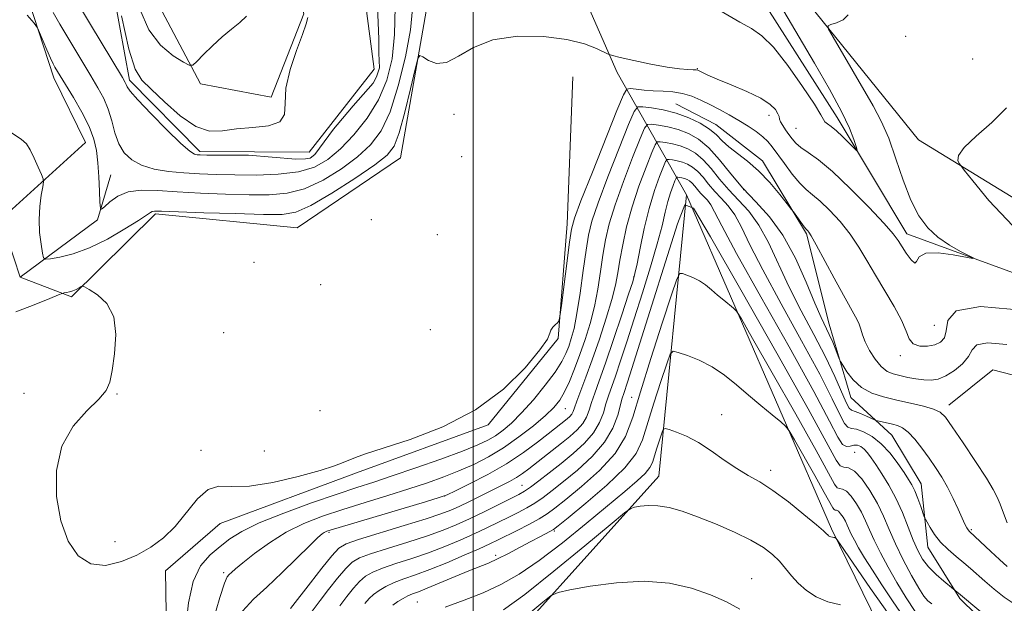
# Model space of a CAD drawing. Extents: x 2119800 to 2122700, y 337300 to 340200.
# Drawn here: x 2120912 to 2121104, y 339044 to 339158 of the extents above; entities that cross this region are included whole.
import ezdxf

# ---------------------------------------------------------------- set-up
doc = ezdxf.new("R2010")
doc.units = 0
doc.header["$MEASUREMENT"] = 0
doc.linetypes.add('rvrstm', pattern=[117.1, 50, -3.9, 0.5, -3.9, 0.5, -3.9, 0.5, -3.9, 50])
for name, color, linetype, lineweight in [('DTM HARD BREAKLINE', 7, 'Continuous', 0), ('DTM SPOT ELEVATION', 2, 'Continuous', 13), ('GRID LINE', 7, 'Continuous', 0), ('INDEX CONTOUR', 41, 'Continuous', 13), ('INTERMEDIATE CONTOUR', 44, 'Continuous', 0), ('STREAM - RIVER SINGLE LINE', 142, 'rvrstm', 0)]:
    doc.layers.add(name, color=color, linetype=linetype, lineweight=lineweight)

msp = doc.modelspace()

# ---------------------------------------------------------------- linework, layer by layer
at = {"layer": 'DTM HARD BREAKLINE'}
for points in [[(2120953.83, 339412.94, 929.42), (2120962.45, 339390.27, 931.68), (2120947.15, 339358.99, 932.93), (2120941.43, 339267.36, 935.44), (2120952.41, 339224.58, 936.45), (2120959.67, 339188.11, 936.45), (2120966.99, 339159.17, 934.44), (2120960.59, 339142.9, 934.44), (2120946.79, 339145.51, 935.44), (2120938.13, 339161.9, 938.21), (2120930.84, 339194.61, 939.71), (2120909.55, 339202.3, 939.46), (2120866.878, 339191.348, 940.717)], [(2121421.16, 338997.67, 990.7), (2121399.46, 338951.37, 974.63), (2121374.2, 338931.47, 963.07), (2121359.05, 338921.54, 956.04), (2121337.84, 338939.28, 955.79), (2121318, 338973.33, 954.03), (2121290.68, 339013.73, 951.27), (2121278.27, 339033.91, 951.02), (2121234.56, 339065.64, 949.01), (2121188.23, 339083.57, 946.5), (2121165.65, 339086.25, 945.24), (2121130.65, 339107.86, 944.24), (2121086.9, 339134.56, 941.48), (2121053.31, 339176.26, 938.71), (2121042.29, 339214.02, 938.21), (2121029.748, 339248.536, 936.794)], [(2120911.59, 339107.78, 940.76), (2120921.61, 339103.94, 942.27), (2120938.05, 339120.14, 940.26), (2120965.66, 339117.42, 941.27), (2120985.86, 339131.08, 941.01), (2120991.11, 339161.18, 939.51), (2120985.2, 339210.2, 936.49), (2121015.42, 339221.28, 934.99), (2121025.455, 339231.166, 934.236)], [(2121320.632, 338939.966, 950.466), (2121285.96, 338997.89, 947.95), (2121249.86, 339039.61, 946.45), (2121214.84, 339058.71, 943.94), (2121179.81, 339076.56, 942.93), (2121158.47, 339076.72, 942.68), (2121137.27, 339096.97, 941.68), (2121084.67, 339116.2, 939.42), (2121071.03, 339138.91, 937.41), (2121057.38, 339160.36, 937.15), (2121041.16, 339174.3, 936.65), (2121035.17, 339212.02, 935.4), (2121025.59, 339231.151, 934.236)], [(2120858.93, 338619.68, 950.06), (2120839.17, 338663.78, 949.05), (2120831.88, 338696.49, 947.8), (2120832.09, 338724.11, 948.3), (2120833.53, 338749.22, 949.55), (2120825.1, 338797, 948.8), (2120817.87, 338837.24, 948.3), (2120816.91, 338876.18, 948.05), (2120826.35, 338961.5, 945.28), (2120839.22, 339002.84, 942.52), (2120874.59, 339030.2, 943.02), (2120902.46, 339062.64, 943.28), (2120903.97, 339096.54, 942.27), (2120876.57, 339126.88, 941.52), (2120878.07, 339159.52, 939.01), (2120900.87, 339184.47, 936.49), (2120908.34, 339176.88, 937), (2120918.16, 339146.66, 938.5), (2120924.35, 339134.06, 939.01), (2120907.91, 339119.11, 941.02), (2120911.59, 339107.78, 940.76), (2120926.74, 339118.97, 938.25), (2120929.32, 339127.74, 937)], [(2120997.16, 339025.44, 966.5), (2121036.24, 339068.9, 961.25), (2121041.66, 339123.86, 954), (2121028.09, 339147.72, 940.25), (2121021.23, 339163.54, 939.1)], [(2121019.461, 339146.882, 940.765), (2121018.339, 339118.179, 941.465), (2121016.582, 339095.79, 942.095), (2121002.948, 339078.952, 942.165), (2120977.22, 339069.587, 942.305), (2120950.655, 339059.699, 942.655), (2120939.982, 339050.436, 942.935), (2120940.348, 339025.795, 943.215), (2120935.786, 339010.33, 943.915), (2120926.961, 338989.519, 944.685), (2120913.341, 338963.923, 945.735), (2120896.495, 338921.728, 946.225), (2120884.578, 338879.661, 948.465), (2120880.505, 338852.962, 948.885), (2120881.86, 338824.734, 950.495), (2120880.217, 338806.173, 950.355), (2120871.471, 338778.791, 950.845), (2120864.681, 338762.024, 951.195), (2120859.997, 338742.458, 951.335), (2120857.808, 338733.218, 950.285), (2120845.026, 338708.144, 949.865), (2120843.937, 338689.841, 950.355), (2120852.28, 338657.301, 951.405), (2120873.482, 338624.655, 952.875)], [(2121142.199, 339031.048, 953.925), (2121123.533, 339029.137, 952.945), (2121104.836, 339035.437, 952.665), (2121094.993, 339045.033, 952.245), (2121088.722, 339055.07, 950.705), (2121087.445, 339067.423, 949.165), (2121081.704, 339076.898, 948.885), (2121073.712, 339084.249, 946.645), (2121069.484, 339098.605, 945.385), (2121065.079, 339116.25, 944.195), (2121056.468, 339130.462, 943.565), (2121047.374, 339137.573, 943.215), (2121039.557, 339141.635, 943.145)], [(2121041.66, 339123.86, 954), (2121069.92, 339058.64, 959.75), (2121088.38, 339021, 965.25), (2121117.11, 339017.03, 964), (2121157.07, 339011.73, 964.5), (2121200.72, 338997.65, 968.25), (2121239.44, 338993.61, 967)], [(2121284.02, 338937.02, 967), (2121254.47, 338997.25, 964.5), (2121234.63, 339018.65, 958.5), (2121203.48, 339032.63, 955), (2121172.37, 339051.62, 953.75), (2121149.98, 339066.79, 947.25), (2121126.36, 339083.22, 945.5), (2121101.4, 339089.66, 945.5), (2121092.82, 339082.77, 945.5)]]:
    msp.add_polyline3d(points, dxfattribs=at)
at = {"layer": 'DTM SPOT ELEVATION'}
for p in [(2121084.41, 339154.79, 941.8), (2121097.49, 339150.33, 940.9), (2121043.75, 339148.49, 939.9), (2120996.27, 339139.56, 940.3), (2121057.76, 339139.36, 940.5), (2121063, 339136.8, 939.1), (2120997.78, 339131.29, 940.3), (2121052.82, 339124.87, 945.6), (2120980.16, 339119, 940.9), (2120993.01, 339116.08, 940.9), (2120957.25, 339110.65, 940.2), (2121031.35, 339107.81, 949.9), (2120970.27, 339106.3, 940.9), (2121089.98, 339098.35, 940.8), (2120951.299, 339096.959, 941.465), (2120991.63, 339097.52, 940.1), (2121083.36, 339092.45, 942.4), (2120912.34, 339085.11, 942.4), (2120930.523, 339084.944, 941.955), (2121030.96, 339084.3, 955.3), (2120970.15, 339081.69, 940.8), (2121018.033, 339082.089, 946.855), (2121048.51, 339080.92, 959.2), (2120946.92, 339073.95, 941.6), (2120959.29, 339073.82, 941.1), (2121074.46, 339073.6, 953.1), (2121058.08, 339070.07, 959.5), (2121009.54, 339067.16, 951.1), (2120994.422, 339065.053, 947.975), (2120971.909, 339057.926, 948.255), (2121015.84, 339058.2, 958.2), (2121097.26, 339058.46, 947.8), (2120930.1, 339056.13, 941.1), (2121004.38, 339053.48, 957.6), (2120951.31, 339050.07, 945.7), (2121054.33, 339048.89, 963.3), (2120989.15, 339044.36, 959.1)]:
    msp.add_point(p, dxfattribs=at)
at = {"layer": 'GRID LINE', "flags": 128}
msp.add_lwpolyline([(2121000, 340000), (2121000, 337500)], dxfattribs=at)
at = {"layer": 'INDEX CONTOUR', "flags": 128}
for points, elevation in [([(2121073.168, 339158.982), (2121072.192, 339158.027), (2121070.935, 339157.427), (2121069.834, 339157.085), (2121069.262, 339156.829), (2121069.374, 339156.184), (2121070.263, 339154.597), (2121078.074, 339141.227), (2121079.66, 339138.22), (2121081.104, 339134.886), (2121082.516, 339130.899), (2121083.944, 339126.672), (2121085.421, 339122.803), (2121086.988, 339119.75), (2121088.724, 339117.418), (2121090.713, 339115.57), (2121092.96, 339114.021), (2121095.139, 339112.783), (2121097.702, 339111.475), (2121097.532, 339111.408), (2121093.691, 339112.139), (2121090.779, 339112.518), (2121088.356, 339112.439), (2121087.07, 339111.714), (2121086.553, 339110.841), (2121086.178, 339110.491), (2121085.468, 339111.135), (2121084.541, 339112.424), (2121082.953, 339114.936), (2121081.985, 339116.218), (2121080.186, 339118.262), (2121077.206, 339121.431), (2121073.593, 339125.101), (2121070.115, 339128.403), (2121067.386, 339130.676), (2121065.398, 339132.104), (2121063.985, 339133.077), (2121062.987, 339133.93), (2121062.249, 339134.763), (2121061.622, 339135.618), (2121060.996, 339136.512), (2121060.428, 339137.372), (2121060.019, 339138.099), (2121059.823, 339138.638), (2121059.707, 339139.11), (2121059.494, 339139.681), (2121058.992, 339140.481), (2121057.958, 339141.502), (2121056.134, 339142.705), (2121053.424, 339144.028), (2121050.363, 339145.323), (2121047.65, 339146.421), (2121045.819, 339147.197), (2121044.757, 339147.69), (2121043.853, 339148.146), (2121043.51, 339148.225), (2121042.936, 339148.258), (2121041.918, 339148.287), (2121040.287, 339148.414), (2121037.887, 339148.753), (2121034.717, 339149.358), (2121031.399, 339150.071), (2121028.712, 339150.678), (2121027.186, 339151.037), (2121026.364, 339151.308), (2121024.105, 339152.437), (2121021.762, 339153.317), (2121018.312, 339154.15), (2121013.724, 339154.719), (2121008.643, 339154.79), (2121003.884, 339154.116), (2121000.08, 339152.62), (2120997.142, 339150.888), (2120994.803, 339149.671), (2120992.848, 339149.504), (2120991.294, 339150.049), (2120990.214, 339150.751), (2120989.612, 339151.059), (2120989.218, 339150.434), (2120988.695, 339148.339), (2120987.803, 339144.539), (2120986.689, 339139.993), (2120985.599, 339135.962), (2120984.625, 339133.341), (2120983.254, 339131.558), (2120980.817, 339129.68), (2120976.942, 339127.055), (2120972.424, 339124.161), (2120968.353, 339121.768), (2120965.422, 339120.447), (2120962.752, 339119.994), (2120959.072, 339120.014), (2120953.588, 339120.169), (2120947.437, 339120.353), (2120939.185, 339120.626), (2120937.854, 339120.656), (2120937.399, 339120.599), (2120937.042, 339120.408), (2120936.286, 339119.9), (2120934.701, 339118.855), (2120932.026, 339117.171), (2120928.649, 339115.217), (2120925.132, 339113.478), (2120921.967, 339112.326), (2120919.388, 339111.689), (2120917.567, 339111.378), (2120916.58, 339111.279), (2120916.163, 339111.566), (2120915.955, 339112.483), (2120915.684, 339114.186), (2120915.415, 339116.465), (2120915.301, 339119.016), (2120915.441, 339121.545), (2120915.73, 339123.772), (2120916.018, 339125.424), (2120916.165, 339126.361), (2120916.1, 339126.986), (2120915.766, 339127.832), (2120915.146, 339129.271), (2120914.365, 339131.017), (2120913.589, 339132.617), (2120912.87, 339133.765), (2120911.816, 339134.733), (2120909.921, 339135.937)], 940), ([(2121105.585, 339043.98), (2121103.655, 339045.303), (2121101.667, 339046.871), (2121099.854, 339048.412), (2121097.084, 339050.87), (2121095.764, 339052.002), (2121094.263, 339053.234), (2121092.694, 339054.577), (2121091.242, 339056.018), (2121090.058, 339057.511), (2121089.171, 339058.881), (2121088.58, 339059.92), (2121088.256, 339060.524), (2121088.051, 339060.991), (2121087.348, 339062.999), (2121086.776, 339064.568), (2121086.18, 339066.063), (2121085.618, 339067.233), (2121084.977, 339068.302), (2121084.101, 339069.615), (2121082.877, 339071.397), (2121081.362, 339073.4), (2121079.658, 339075.258), (2121077.88, 339076.672), (2121076.205, 339077.605), (2121074.822, 339078.096), (2121073.85, 339078.247), (2121073.135, 339078.459), (2121072.448, 339079.209), (2121071.542, 339080.946), (2121070.063, 339084.034), (2121067.636, 339088.815), (2121064.091, 339095.349), (2121060.097, 339102.581), (2121056.526, 339109.176), (2121054.029, 339114.1), (2121052.364, 339117.523), (2121051.068, 339119.916), (2121049.765, 339121.708), (2121048.434, 339123.165), (2121047.148, 339124.511), (2121045.963, 339125.907), (2121044.866, 339127.262), (2121043.829, 339128.422), (2121042.828, 339129.272), (2121041.838, 339129.849), (2121040.839, 339130.231), (2121039.833, 339130.485), (2121038.925, 339130.645), (2121038.241, 339130.736), (2121037.847, 339130.728), (2121037.559, 339130.366), (2121037.13, 339129.342), (2121036.38, 339127.419), (2121035.405, 339124.66), (2121034.364, 339121.199), (2121033.404, 339117.261), (2121032.596, 339113.428), (2121031.994, 339110.371), (2121031.595, 339108.461), (2121031.152, 339106.86), (2121030.36, 339104.435), (2121029.024, 339100.426), (2121027.392, 339095.573), (2121025.824, 339090.989), (2121024.606, 339087.542), (2121023.726, 339085.102), (2121023.098, 339083.295), (2121022.62, 339081.791), (2121022.114, 339080.455), (2121021.386, 339079.201), (2121020.29, 339077.954), (2121018.876, 339076.679), (2121017.242, 339075.35), (2121010.859, 339070.324), (2121009.675, 339069.441), (2121008.479, 339068.649), (2121007.131, 339067.882), (2121005.555, 339067.071), (2120999.294, 339063.997), (2120997.292, 339063.031), (2120995.631, 339062.27), (2120993.733, 339061.538), (2120990.842, 339060.585), (2120986.536, 339059.262), (2120977.661, 339056.575), (2120975.212, 339055.74), (2120973.795, 339054.877), (2120972.454, 339053.403), (2120970.494, 339050.965), (2120968.257, 339048.123), (2120964.367, 339043.11)], 950), ([(2121082.286, 339040.323), (2121077.567, 339046.985), (2121071.641, 339055.628), (2121070.822, 339056.77), (2121070.596, 339056.939), (2121070.388, 339056.955), (2121070.119, 339056.99), (2121069.84, 339057.058), (2121069.592, 339057.165), (2121069.38, 339057.303), (2121069.202, 339057.459), (2121068.99, 339057.676), (2121068.396, 339058.223), (2121067.005, 339059.425), (2121064.573, 339061.457), (2121061.536, 339063.888), (2121058.5, 339066.137), (2121055.927, 339067.786), (2121053.672, 339069.075), (2121051.445, 339070.409), (2121049.026, 339072.072), (2121046.491, 339073.875), (2121043.984, 339075.505), (2121041.657, 339076.718), (2121039.69, 339077.527), (2121038.266, 339078.018), (2121037.485, 339078.231), (2121037.114, 339078.054), (2121036.835, 339077.336), (2121035.877, 339074.382), (2121035.012, 339071.622), (2121034.514, 339070.598), (2121033.608, 339069.472), (2121032.03, 339067.983), (2121029.64, 339065.947), (2121022.099, 339059.703), (2121017.427, 339055.927), (2121012.91, 339052.469), (2121008.985, 339049.785), (2121005.447, 339047.76), (2121001.941, 339046.138), (2120998.23, 339044.693), (2120994.573, 339043.319)], 960)]:
    msp.add_lwpolyline(points, dxfattribs=dict(at, elevation=elevation))
at = {"layer": 'INTERMEDIATE CONTOUR', "flags": 128}
for points, elevation in [([(2120981.324, 339160.645), (2120981.633, 339154.198), (2120981.617, 339151.524), (2120981.735, 339148.602), (2120981.18, 339146.884), (2120980.472, 339145.62), (2120976.631, 339141.245), (2120973.498, 339137.507), (2120972.774, 339136.677), (2120969.147, 339131.717), (2120968.187, 339131.009), (2120967.276, 339130.857), (2120965.406, 339130.807), (2120956.155, 339131.553), (2120955.155, 339131.556), (2120948.039, 339131.616), (2120946.763, 339131.64), (2120946.188, 339131.671), (2120945.66, 339131.788), (2120944.729, 339132.368), (2120942.994, 339133.863), (2120940.26, 339136.499), (2120937.17, 339139.626), (2120934.57, 339142.373), (2120933.092, 339144.079), (2120932.494, 339144.941), (2120932.318, 339145.361), (2120932.126, 339145.78), (2120931.558, 339146.762), (2120925.363, 339157.119), (2120922.635, 339161.656)], 934), ([(2121060.622, 339159.665), (2121066.614, 339149.529), (2121069.541, 339144.473), (2121071.922, 339140.109), (2121073.47, 339136.847), (2121074.33, 339134.622), (2121074.751, 339133.25), (2121074.922, 339132.571), (2121074.8, 339132.513), (2121074.28, 339133.026), (2121073.317, 339134.02), (2121072.102, 339135.232), (2121070.885, 339136.363), (2121069.877, 339137.177), (2121069.129, 339137.72), (2121068.653, 339138.105), (2121068.372, 339138.521), (2121067.865, 339139.47), (2121066.615, 339141.531), (2121064.307, 339145.004), (2121061.411, 339149.071), (2121058.595, 339152.636), (2121056.33, 339154.907), (2121054.318, 339156.306), (2121052.063, 339157.562), (2121045.783, 339161.212)], 938), ([(2120988.205, 339160.164), (2120987.758, 339156.024), (2120986.79, 339150.789), (2120985.408, 339145.138), (2120983.79, 339140.075), (2120982.044, 339136.332), (2120980.012, 339133.586), (2120977.472, 339131.25), (2120974.294, 339128.892), (2120970.73, 339126.704), (2120967.126, 339125.042), (2120963.708, 339124.146), (2120960.22, 339123.848), (2120956.288, 339123.872), (2120951.69, 339123.991), (2120946.825, 339124.164), (2120942.245, 339124.398), (2120938.391, 339124.661), (2120935.251, 339124.755), (2120932.706, 339124.442), (2120930.656, 339123.59), (2120929.097, 339122.481), (2120928.046, 339121.505), (2120927.488, 339121.018), (2120927.265, 339121.255), (2120927.188, 339122.417), (2120927.097, 339124.584), (2120926.959, 339127.328), (2120926.768, 339130.102), (2120926.497, 339132.504), (2120925.991, 339134.736), (2120925.066, 339137.149), (2120923.637, 339139.956), (2120921.999, 339142.808), (2120918.383, 339148.792), (2120918.055, 339149.426), (2120917.561, 339150.496), (2120916.842, 339152.139), (2120915.402, 339155.518), (2120914.97, 339156.454), (2120914.351, 339157.33), (2120913.016, 339158.9)], 938), ([(2120984.764, 339160.506), (2120984.696, 339155.111), (2120984.199, 339150.418), (2120983.179, 339146.227), (2120981.562, 339142.384), (2120979.338, 339138.788), (2120976.755, 339135.547), (2120974.126, 339132.819), (2120971.646, 339130.729), (2120969.035, 339129.249), (2120965.899, 339128.315), (2120961.993, 339127.845), (2120957.687, 339127.702), (2120953.503, 339127.731), (2120949.84, 339127.806), (2120946.6, 339127.926), (2120943.563, 339128.115), (2120940.577, 339128.409), (2120937.765, 339128.878), (2120935.319, 339129.603), (2120933.387, 339130.65), (2120931.932, 339132.053), (2120930.874, 339133.826), (2120930.117, 339135.949), (2120929.491, 339138.254), (2120928.808, 339140.535), (2120927.916, 339142.654), (2120926.784, 339144.758), (2120925.41, 339147.062), (2120919.332, 339157.187), (2120918.086, 339159.422)], 936), ([(2120934.966, 339160.097), (2120936.708, 339156.041), (2120939.026, 339153.033), (2120941.476, 339150.993), (2120943.471, 339149.739), (2120944.612, 339149.134), (2120945.284, 339149.168), (2120946.061, 339149.873), (2120947.38, 339151.216), (2120949.119, 339152.923), (2120951.023, 339154.659), (2120952.852, 339156.163), (2120954.48, 339157.478), (2120955.802, 339158.721)], 936), ([(2120931.379, 339158.754), (2120932.827, 339152.255), (2120934.04, 339148.364), (2120935.337, 339146.241), (2120937.153, 339144.46), (2120939.77, 339141.974), (2120942.85, 339139.257), (2120945.898, 339137.16), (2120948.567, 339136.301), (2120951.09, 339136.34), (2120953.845, 339136.707), (2120957.027, 339136.977), (2120960.088, 339137.327), (2120962.298, 339138.08), (2120963.186, 339139.512), (2120963.31, 339141.695), (2120963.489, 339144.654), (2120964.326, 339148.291), (2120965.561, 339152.027), (2120966.716, 339155.164), (2120967.427, 339157.205), (2120967.776, 339158.475)], 934), ([(2121107.794, 339101.236), (2121099.04, 339102.04), (2121094.278, 339101.187), (2121092.626, 339099.308), (2121092.343, 339097.307), (2121091.98, 339095.901), (2121091.242, 339095.067), (2121090.122, 339094.591), (2121088.668, 339094.318), (2121087.151, 339094.326), (2121085.897, 339094.748), (2121085.105, 339095.701), (2121084.48, 339097.231), (2121083.597, 339099.364), (2121082.158, 339102.073), (2121080.359, 339105.109), (2121078.518, 339108.167), (2121076.867, 339111.009), (2121075.288, 339113.652), (2121073.574, 339116.18), (2121071.6, 339118.628), (2121069.556, 339120.84), (2121067.714, 339122.609), (2121066.258, 339123.838), (2121065.021, 339124.859), (2121063.749, 339126.113), (2121062.27, 339127.897), (2121060.737, 339129.934), (2121058.38, 339133.204), (2121057.523, 339134.251), (2121056.548, 339135.18), (2121055.249, 339136.178), (2121053.659, 339137.249), (2121051.877, 339138.345), (2121049.993, 339139.427), (2121048.08, 339140.47), (2121046.207, 339141.454), (2121044.418, 339142.35), (2121042.663, 339143.101), (2121040.869, 339143.64), (2121038.987, 339143.931), (2121037.06, 339144.063), (2121035.157, 339144.151), (2121033.359, 339144.284), (2121031.814, 339144.442), (2121030.685, 339144.576), (2121030.009, 339144.489), (2121029.332, 339143.382), (2121028.07, 339140.306), (2121023.273, 339128.266), (2121021.053, 339122.648), (2121019.774, 339119.266), (2121019.179, 339117.116), (2121018.806, 339114.612), (2121017.233, 339102.225), (2121016.948, 339100.062), (2121016.756, 339099.192), (2121016.49, 339098.872), (2121016.046, 339098.493), (2121015.547, 339097.99), (2121015.179, 339097.442), (2121014.989, 339096.818), (2121014.49, 339095.697), (2121013.054, 339093.555), (2121010.192, 339090.092), (2121005.939, 339085.913), (2121000.464, 339081.844), (2120994.085, 339078.559), (2120987.723, 339076.105), (2120979.031, 339073.256), (2120977.065, 339072.546), (2120974.673, 339071.558), (2120972.964, 339070.94), (2120970.134, 339070.053), (2120965.874, 339068.858), (2120960.942, 339067.686), (2120956.364, 339066.966), (2120952.918, 339066.923), (2120950.379, 339066.975), (2120948.272, 339066.338), (2120946.2, 339064.476), (2120941.878, 339059.111), (2120939.592, 339056.855), (2120937.134, 339055.047), (2120934.412, 339053.529), (2120931.396, 339052.238), (2120928.299, 339051.509), (2120925.399, 339051.778), (2120922.931, 339053.379), (2120920.968, 339056.239), (2120919.542, 339060.182), (2120918.719, 339064.961), (2120918.712, 339070.027), (2120919.766, 339074.758), (2120921.948, 339078.653), (2120924.621, 339081.685), (2120926.965, 339083.949), (2120928.374, 339085.628), (2120929.083, 339087.277), (2120929.542, 339089.532), (2120930.047, 339092.802), (2120930.309, 339096.556), (2120929.89, 339100.028), (2120928.535, 339102.611), (2120926.722, 339104.329), (2120925.11, 339105.363), (2120924.19, 339105.886), (2120923.774, 339106.031), (2120923.508, 339105.922), (2120923.103, 339105.675), (2120922.551, 339105.374), (2120921.909, 339105.09), (2120921.242, 339104.886), (2120920.634, 339104.755), (2120920.174, 339104.68), (2120919.834, 339104.605), (2120919.116, 339104.329), (2120917.404, 339103.614), (2120914.361, 339102.356), (2120910.762, 339100.979)], 942), ([(2121104.14, 339094.621), (2121100.388, 339094.966), (2121098.318, 339094.576), (2121097.397, 339093.6), (2121096.701, 339092.281), (2121095.509, 339090.852), (2121093.929, 339089.518), (2121092.275, 339088.476), (2121090.787, 339087.873), (2121089.4, 339087.649), (2121087.973, 339087.695), (2121086.412, 339087.909), (2121084.807, 339088.215), (2121083.295, 339088.544), (2121081.974, 339088.875), (2121080.784, 339089.386), (2121079.629, 339090.3), (2121078.45, 339091.745), (2121077.361, 339093.476), (2121076.515, 339095.147), (2121076.001, 339096.505), (2121075.66, 339097.648), (2121075.272, 339098.759), (2121074.64, 339100.042), (2121072.266, 339104.256), (2121070.453, 339107.594), (2121066.963, 339114.097), (2121065.993, 339115.825), (2121065.518, 339116.578), (2121065.313, 339116.815), (2121065.171, 339116.942), (2121064.97, 339117.16), (2121064.61, 339117.616), (2121062.5, 339120.524), (2121062.098, 339121.052), (2121061.293, 339122.085), (2121059.841, 339123.919), (2121057.899, 339126.225), (2121055.722, 339128.518), (2121053.551, 339130.414), (2121049.885, 339133.235), (2121048.612, 339134.409), (2121047.473, 339135.532), (2121046.12, 339136.654), (2121044.294, 339137.802), (2121042.069, 339138.885), (2121039.607, 339139.788), (2121037.093, 339140.422), (2121034.822, 339140.822), (2121033.113, 339141.05), (2121032.129, 339141.029), (2121031.408, 339140.126), (2121030.335, 339137.565), (2121028.497, 339132.946), (2121026.305, 339127.358), (2121024.377, 339122.265), (2121023.17, 339118.702), (2121022.505, 339115.997), (2121022.041, 339113.05), (2121021.503, 339109.093), (2121020.893, 339104.676), (2121020.275, 339100.682), (2121019.703, 339097.778), (2121019.171, 339095.773), (2121018.663, 339094.26), (2121018.118, 339092.856), (2121017.324, 339091.275), (2121016.026, 339089.256), (2121014.078, 339086.66), (2121011.765, 339083.836), (2121009.478, 339081.259), (2121007.524, 339079.293), (2121005.866, 339077.87), (2121004.385, 339076.81), (2121002.892, 339075.93), (2121000.923, 339075.013), (2120997.947, 339073.835), (2120993.677, 339072.264), (2120988.796, 339070.53), (2120984.235, 339068.959), (2120980.617, 339067.761), (2120977.338, 339066.699), (2120973.492, 339065.428), (2120968.495, 339063.706), (2120963.074, 339061.729), (2120958.282, 339059.801), (2120954.891, 339058.145), (2120952.555, 339056.676), (2120950.647, 339055.225), (2120948.694, 339053.591), (2120946.833, 339051.427), (2120945.356, 339048.348), (2120944.457, 339044.165), (2120943.95, 339039.458)], 944), ([(2121104.106, 339140.824), (2121101.236, 339137.932), (2121098.186, 339135.275), (2121095.81, 339133.086), (2121094.727, 339131.53), (2121094.604, 339130.53), (2121094.871, 339129.948), (2121095.151, 339129.545), (2121095.831, 339128.666), (2121097.499, 339126.564), (2121100.634, 339122.747), (2121105.3, 339117.774)], 942), ([(2121104.244, 339059.826), (2121103.504, 339061.698), (2121102.844, 339063.431), (2121102.274, 339064.823), (2121101.502, 339066.315), (2121100.16, 339068.511), (2121098.043, 339071.761), (2121095.618, 339075.404), (2121093.516, 339078.527), (2121092.159, 339080.452), (2121091.147, 339081.448), (2121089.873, 339082.017), (2121087.888, 339082.573), (2121085.378, 339083.171), (2121082.687, 339083.777), (2121080.115, 339084.392), (2121077.787, 339085.153), (2121075.783, 339086.232), (2121074.17, 339087.71), (2121072.96, 339089.29), (2121072.153, 339090.581), (2121071.714, 339091.329), (2121071.469, 339091.822), (2121070.765, 339093.614), (2121070.174, 339095.073), (2121069.508, 339096.597), (2121067.933, 339099.904), (2121066.71, 339102.696), (2121065.01, 339106.77), (2121062.896, 339111.491), (2121060.476, 339115.972), (2121057.868, 339119.556), (2121055.207, 339122.47), (2121052.637, 339125.162), (2121050.265, 339127.954), (2121048.071, 339130.664), (2121045.999, 339132.985), (2121043.995, 339134.685), (2121042.016, 339135.839), (2121040.017, 339136.602), (2121038.007, 339137.11), (2121036.19, 339137.43), (2121034.822, 339137.612), (2121034.035, 339137.595), (2121033.459, 339136.873), (2121032.6, 339134.824), (2121031.124, 339131.103), (2121029.336, 339126.45), (2121027.701, 339121.881), (2121026.57, 339118.159), (2121025.853, 339115.052), (2121025.347, 339112.076), (2121024.873, 339108.856), (2121024.338, 339105.453), (2121023.675, 339102.035), (2121022.838, 339098.745), (2121021.872, 339095.615), (2121020.847, 339092.654), (2121019.821, 339089.885), (2121018.823, 339087.411), (2121017.868, 339085.353), (2121016.928, 339083.748), (2121015.77, 339082.331), (2121014.114, 339080.752), (2121011.774, 339078.77), (2121008.954, 339076.578), (2121005.952, 339074.476), (2121003.007, 339072.698), (2121000.124, 339071.218), (2120997.248, 339069.939), (2120994.301, 339068.77), (2120991.114, 339067.63), (2120987.494, 339066.442), (2120983.341, 339065.151), (2120978.918, 339063.796), (2120974.578, 339062.442), (2120970.598, 339061.115), (2120966.945, 339059.684), (2120963.509, 339057.983), (2120960.241, 339055.935), (2120957.346, 339053.825), (2120955.095, 339052.031), (2120953.662, 339050.834), (2120952.86, 339050.126), (2120952.411, 339049.708), (2120952.039, 339049.265), (2120951.512, 339048.058), (2120950.602, 339045.233), (2120949.166, 339040.288)], 946), ([(2121104.244, 339051.319), (2121102.695, 339052.665), (2121101.005, 339054.219), (2121096.849, 339058.129), (2121096.611, 339058.423), (2121096.356, 339058.836), (2121095.988, 339059.551), (2121095.434, 339060.737), (2121094.646, 339062.489), (2121093.673, 339064.59), (2121092.592, 339066.747), (2121091.458, 339068.736), (2121090.263, 339070.601), (2121088.978, 339072.457), (2121087.599, 339074.357), (2121086.209, 339076.121), (2121084.921, 339077.509), (2121083.804, 339078.356), (2121082.8, 339078.799), (2121081.813, 339079.053), (2121078.685, 339079.777), (2121078.336, 339079.907), (2121076.782, 339080.632), (2121075.603, 339081.161), (2121074.557, 339081.576), (2121073.87, 339081.809), (2121073.37, 339082.223), (2121072.784, 339083.291), (2121070.56, 339088.407), (2121068.769, 339092.199), (2121066.508, 339096.555), (2121064.022, 339101.224), (2121061.618, 339105.936), (2121057.63, 339114.507), (2121055.772, 339117.944), (2121053.816, 339120.632), (2121051.821, 339122.818), (2121049.893, 339124.836), (2121048.114, 339126.93), (2121046.468, 339128.963), (2121044.914, 339130.704), (2121043.411, 339131.978), (2121041.927, 339132.844), (2121040.428, 339133.418), (2121038.92, 339133.797), (2121037.557, 339134.037), (2121036.532, 339134.175), (2121035.941, 339134.162), (2121035.51, 339133.62), (2121034.865, 339132.083), (2121033.752, 339129.259), (2121032.368, 339125.542), (2121031.025, 339121.497), (2121029.969, 339117.617), (2121029.201, 339114.107), (2121028.655, 339111.101), (2121028.242, 339108.619), (2121027.784, 339106.23), (2121027.075, 339103.389), (2121025.982, 339099.734), (2121024.642, 339095.635), (2121023.264, 339091.647), (2121022.029, 339088.236), (2121020.273, 339083.541), (2121019.82, 339082.281), (2121019.533, 339081.532), (2121019.254, 339081.038), (2121018.855, 339080.584), (2121018.34, 339080.119), (2121014.673, 339077.196), (2121012.569, 339075.539), (2121009.83, 339073.518), (2121006.534, 339071.348), (2121002.85, 339069.242), (2120999.32, 339067.409), (2120996.576, 339066.058), (2120994.929, 339065.284), (2120993.403, 339064.726), (2120990.704, 339063.912), (2120975.65, 339059.453), (2120972.78, 339058.588), (2120971.475, 339058.162), (2120970.959, 339057.932), (2120970.523, 339057.635), (2120969.73, 339056.935), (2120968.212, 339055.479), (2120962.747, 339050.143), (2120959.74, 339047.287), (2120957.169, 339044.89), (2120955.032, 339042.556)], 948), ([(2121099.089, 339042.424), (2121094.712, 339046.08), (2121093.722, 339046.854), (2121091.842, 339048.407), (2121090.341, 339049.741), (2121088.881, 339051.222), (2121087.715, 339052.728), (2121086.764, 339054.401), (2121085.864, 339056.446), (2121084.88, 339058.984), (2121083.77, 339061.808), (2121082.521, 339064.623), (2121081.147, 339067.179), (2121079.779, 339069.381), (2121078.577, 339071.171), (2121077.653, 339072.517), (2121076.934, 339073.492), (2121076.304, 339074.188), (2121075.663, 339074.682), (2121074.996, 339074.959), (2121074.307, 339074.984), (2121073.601, 339074.793), (2121072.87, 339074.709), (2121072.111, 339075.126), (2121071.204, 339076.515), (2121069.566, 339079.662), (2121066.504, 339085.431), (2121061.676, 339094.143), (2121056.172, 339103.939), (2121051.433, 339112.416), (2121048.538, 339117.765), (2121047.1, 339120.54), (2121046.364, 339121.888), (2121045.712, 339122.784), (2121045.047, 339123.513), (2121044.404, 339124.185), (2121043.811, 339124.883), (2121043.263, 339125.561), (2121042.745, 339126.141), (2121042.244, 339126.566), (2121041.749, 339126.855), (2121041.249, 339127.046), (2121040.747, 339127.172), (2121040.292, 339127.252), (2121039.951, 339127.298), (2121039.754, 339127.294), (2121039.61, 339127.113), (2121039.395, 339126.601), (2121039.02, 339125.64), (2121038.532, 339124.26), (2121038.012, 339122.529), (2121037.499, 339120.456), (2121036.866, 339117.807), (2121035.943, 339114.291), (2121034.626, 339109.764), (2121033.062, 339104.68), (2121031.465, 339099.645), (2121030.015, 339095.173), (2121028.771, 339091.423), (2121027.762, 339088.465), (2121026.414, 339084.614), (2121025.924, 339083.048), (2121025.419, 339081.3), (2121024.694, 339079.378), (2121023.518, 339077.365), (2121021.742, 339075.338), (2121019.541, 339073.34), (2121017.172, 339071.402), (2121014.877, 339069.582), (2121012.833, 339067.994), (2121011.203, 339066.77), (2121010.037, 339065.966), (2121008.931, 339065.334), (2121007.371, 339064.55), (2121005.007, 339063.384), (2121002.151, 339061.99), (2120999.281, 339060.614), (2120996.715, 339059.439), (2120994.14, 339058.381), (2120991.085, 339057.287), (2120987.285, 339056.061), (2120983.321, 339054.828), (2120979.979, 339053.765), (2120977.81, 339052.959), (2120976.416, 339052.125), (2120975.16, 339050.884), (2120973.568, 339048.996), (2120971.797, 339046.769), (2120970.171, 339044.648), (2120968.045, 339041.767)], 952), ([(2121089.523, 339043.988), (2121088.759, 339044.604), (2121087.987, 339045.487), (2121086.968, 339047.044), (2121085.557, 339049.529), (2121083.951, 339052.589), (2121082.436, 339055.719), (2121081.209, 339058.53), (2121080.116, 339061.096), (2121078.913, 339063.599), (2121077.44, 339066.127), (2121075.855, 339068.375), (2121074.4, 339069.931), (2121073.259, 339070.562), (2121072.379, 339070.701), (2121071.654, 339070.953), (2121070.83, 339072.057), (2121065.371, 339082.046), (2121059.261, 339092.937), (2121052.247, 339105.296), (2121046.341, 339115.656), (2121042.981, 339121.22), (2121041.31, 339121.882), (2121039.891, 339118.21), (2121032.57, 339094.855), (2121031.006, 339089.92), (2121030.15, 339087.273), (2121029.391, 339085.049), (2121029.103, 339084.126), (2121028.219, 339080.81), (2121027.275, 339078.301), (2121025.65, 339075.529), (2121023.213, 339072.736), (2121020.362, 339070.122), (2121017.632, 339067.87), (2121015.427, 339066.114), (2121013.646, 339064.766), (2121012.057, 339063.684), (2121010.461, 339062.735), (2121008.777, 339061.838), (2121006.953, 339060.923), (2121004.944, 339059.93), (2121002.715, 339058.852), (2121000.238, 339057.69), (2120997.493, 339056.458), (2120994.51, 339055.205), (2120991.327, 339053.989), (2120988.034, 339052.861), (2120984.913, 339051.844), (2120982.296, 339050.955), (2120980.407, 339050.178), (2120979.036, 339049.373), (2120977.866, 339048.364), (2120976.639, 339047.027), (2120975.337, 339045.415), (2120973.998, 339043.629)], 954), ([(2121086.238, 339042.524), (2121084.499, 339045.194), (2121082.687, 339048.151), (2121080.98, 339051.128), (2121079.474, 339053.94), (2121078.248, 339056.424), (2121077.331, 339058.477), (2121076.575, 339060.23), (2121075.785, 339061.874), (2121074.824, 339063.523), (2121073.791, 339064.988), (2121072.842, 339066.004), (2121072.097, 339066.415), (2121071.524, 339066.506), (2121071.051, 339066.671), (2121070.514, 339067.39), (2121066.953, 339073.906), (2121062.968, 339081.007), (2121058.394, 339089.068), (2121054.542, 339095.824), (2121052.371, 339099.609), (2121051.412, 339101.131), (2121050.846, 339101.696), (2121048.919, 339103.274), (2121047.718, 339104.287), (2121046.54, 339105.301), (2121045.371, 339106.246), (2121044.162, 339107.063), (2121042.904, 339107.704), (2121041.74, 339108.17), (2121040.852, 339108.473), (2121040.316, 339108.47), (2121039.766, 339107.396), (2121038.734, 339104.33), (2121036.92, 339098.775), (2121034.715, 339091.924), (2121032.682, 339085.394), (2121031.177, 339080.41), (2121029.74, 339076.64), (2121027.708, 339073.36), (2121024.662, 339070.036), (2121021.182, 339066.891), (2121018.091, 339064.336), (2121015.978, 339062.645), (2121014.459, 339061.539), (2121012.91, 339060.598), (2121010.885, 339059.504), (2121008.622, 339058.341), (2121004.881, 339056.475), (2121003.279, 339055.712), (2121001.195, 339054.765), (2120998.271, 339053.476), (2120994.879, 339052.029), (2120991.57, 339050.691), (2120988.784, 339049.661), (2120986.506, 339048.861), (2120984.614, 339048.145), (2120983.004, 339047.397), (2120981.656, 339046.621), (2120980.572, 339045.845), (2120979.711, 339045.058), (2120978.876, 339044.061)], 956), ([(2121084.104, 339041.275), (2121081.841, 339044.581), (2121079.757, 339047.718), (2121077.912, 339050.55), (2121076.386, 339052.968), (2121075.232, 339054.904), (2121074.398, 339056.418), (2121073.806, 339057.606), (2121073.026, 339059.382), (2121072.657, 339060.149), (2121072.209, 339060.918), (2121071.726, 339061.602), (2121071.284, 339062.077), (2121070.935, 339062.268), (2121070.668, 339062.311), (2121070.448, 339062.387), (2121070.197, 339062.723), (2121068.536, 339065.764), (2121066.676, 339069.078), (2121062.744, 339075.993), (2121061.694, 339077.788), (2121060.991, 339078.706), (2121060.033, 339079.531), (2121058.372, 339080.881), (2121056.178, 339082.688), (2121053.776, 339084.713), (2121051.419, 339086.741), (2121049.082, 339088.632), (2121046.665, 339090.266), (2121044.149, 339091.548), (2121041.821, 339092.48), (2121040.046, 339093.086), (2121039.045, 339093.303), (2121038.458, 339092.719), (2121037.784, 339090.833), (2121036.661, 339087.394), (2121035.296, 339083.154), (2121033.056, 339075.985), (2121031.822, 339073.369), (2121029.625, 339070.574), (2121026.07, 339067.153), (2121021.995, 339063.638), (2121018.551, 339060.803), (2121016.577, 339059.2), (2121015.664, 339058.508), (2121015.091, 339058.176), (2121013, 339057.098), (2121011.3, 339056.196), (2121009.178, 339055.05), (2121006.892, 339053.833), (2121004.76, 339052.759), (2121002.976, 339051.968), (2120999.167, 339050.47), (2120996.48, 339049.354), (2120991.068, 339047.068), (2120989.323, 339046.371), (2120988.169, 339045.925), (2120987.264, 339045.536), (2120986.331, 339045.049), (2120985.344, 339044.443), (2120984.339, 339043.733)], 958), ([(2121071.713, 339043.794), (2121069.204, 339044.399), (2121066.966, 339045.365), (2121065.059, 339046.611), (2121063.465, 339048.015), (2121062.149, 339049.471), (2121060.977, 339050.921), (2121059.798, 339052.323), (2121058.441, 339053.656), (2121056.668, 339054.992), (2121054.225, 339056.43), (2121050.985, 339058.017), (2121047.336, 339059.609), (2121043.796, 339061.016), (2121040.772, 339062.081), (2121038.242, 339062.784), (2121036.072, 339063.139), (2121034.171, 339063.181), (2121032.612, 339063.036), (2121031.502, 339062.85), (2121030.763, 339062.618), (2121029.534, 339061.735), (2121026.762, 339059.443), (2121021.818, 339055.33), (2121015.767, 339050.363), (2121010.103, 339045.852), (2121005.95, 339042.798)], 962), ([(2121052.022, 339042.983), (2121049.462, 339044.384), (2121046.317, 339045.783), (2121042.605, 339047.067), (2121038.309, 339048.024), (2121033.397, 339048.42), (2121027.994, 339048.123), (2121022.85, 339047.423), (2121018.869, 339046.715), (2121016.608, 339046.24), (2121015.243, 339045.622), (2121013.606, 339044.331), (2121010.859, 339042.046)], 964)]:
    msp.add_lwpolyline(points, dxfattribs=dict(at, elevation=elevation))
at = {"layer": 'STREAM - RIVER SINGLE LINE'}
msp.add_polyline3d([(2120903.1, 339516.91, 924.35), (2120937.69, 339441.31, 925.6), (2120948.96, 339437.45, 926.1), (2120972.65, 339414.67, 927.86), (2120995.05, 339386.87, 928.62), (2120978.61, 339371.93, 928.62), (2120973.49, 339359.41, 928.87), (2120964.36, 339314.27, 929.62), (2120951.48, 339271.67, 930.37), (2120960.04, 339241.47, 930.37), (2120975.94, 339184.84, 931.88), (2120980.69, 339148.38, 933.14), (2120968.01, 339132.15, 933.64), (2120946.66, 339132.31, 933.64), (2120932.95, 339146.23, 933.64), (2120926.92, 339178.93, 933.64), (2120913.2, 339191.59, 934.39), (2120889.34, 339191.77, 935.15)], dxfattribs=at)

doc.saveas('drawing.dxf')
